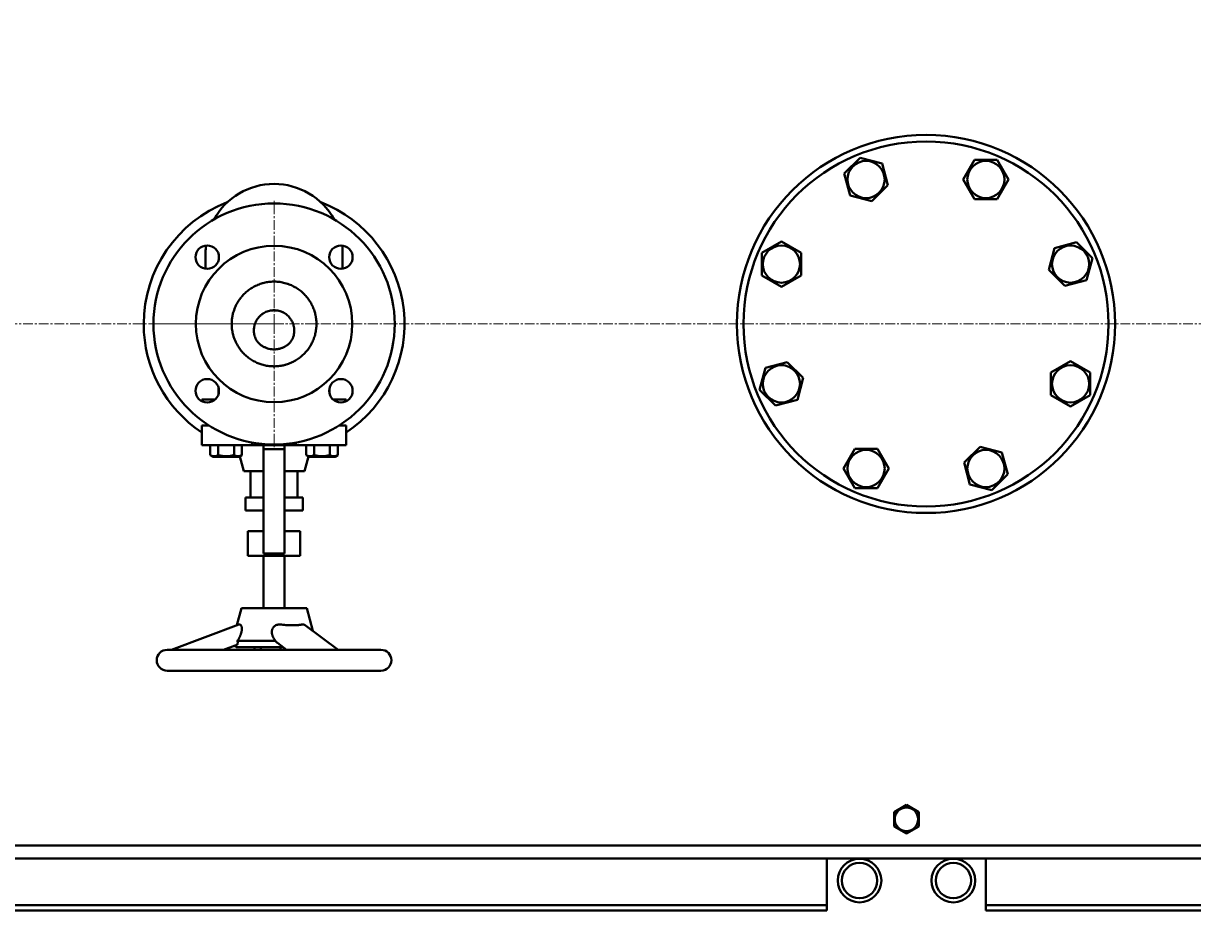
# Model space of a CAD drawing. Units: millimetres. Extents: x -1705 to 4908, y -4659 to 1768.
# Drawn here: x -634 to 263, y -3510 to -2816 of the extents above; entities that cross this region are included whole.
import ezdxf

# ---------------------------------------------------------------- set-up
doc = ezdxf.new("R2010")
doc.units = ezdxf.units.MM
for name, pattern in [('K5LT_AXLED', [12.022399, 7.522399, -1.5, 1.5, -1.5]), ('K5LT_BASIC', [0]), ('K5LT_THIN', [0])]:
    doc.linetypes.add(name, pattern=pattern)
doc.layers.add('Системный слой', color=7, linetype='Continuous')
doc.styles.add('KDIMTEXTSTYLE', font='GOST_AU.SHX', dxfattribs={"width": 0.96, "oblique": 15, "height": 5})
doc.dimstyles.new('KDIMSTYLE (1.00)', dxfattribs={"dimtxt": 5, "dimasz": 1, "dimexe": 2, "dimexo": 0, "dimgap": 1, "dimtad": 1, "dimtxsty": 'KDIMTEXTSTYLE', "dimsah": 1, "dimcen": 0, "dimdle": 1, "dimadec": 0, "dimazin": 0, "dimtfac": 0.667, "dimtmove": 0, "dimatfit": 3, "dimfxl": 1, "dimtvp": 1, "dimtolj": 1, "dimtzin": 0, "dimarcsym": 0})

# ---------------------------------------------------------------- blocks, each defined once
blk = doc.blocks.new('KDIMARROW_01')
at = {"layer": 'Системный слой'}
blk.add_hatch(color=0, dxfattribs=at).paths.add_polyline_path([(-5, -0.66), (0, 0), (-5, 0.66), (-4.5, 0)])
at = {"layer": 'Системный слой', "color": 0, "linetype": 'K5LT_THIN', "lineweight": 20}
for p, q in [((-4.5, 0), (-5, 0.66)), ((-5, 0.66), (0, 0)), ((0, 0), (-5, -0.66)), ((-5, -0.66), (-4.5, 0)), ((0, 0), (-1, 0))]:
    blk.add_line(p, q, dxfattribs=at)
blk = doc.blocks.new('U23')
at = {"layer": 'Системный слой', "color": 30, "linetype": 'K5LT_AXLED', "lineweight": 20, "true_color": 0xff8000}
for q in [(-441.72, -2951.93), (-536.22, -3046.43), (-441.72, -3140.93), (-347.22, -3046.43)]:
    blk.add_line((-441.72, -3046.43), q, dxfattribs=at)
blk = doc.blocks.new('U18')
at = {"layer": 'Системный слой', "color": 150, "linetype": 'K5LT_BASIC', "lineweight": 40, "true_color": 0x0080ff}
for p, q in [((-4.38, -2931.08), (7.87, -2918.83)), ((7.87, -2918.83), (24.6, -2923.31)), ((24.6, -2923.31), (29.09, -2940.05)), ((86.88, -2935.56), (95.54, -2920.56)), ((95.54, -2920.56), (112.86, -2920.56)), ((112.86, -2920.56), (121.52, -2935.56)), ((0.11, -2947.81), (-4.38, -2931.08)), ((29.09, -2940.05), (16.84, -2952.29)), ((95.54, -2950.56), (86.88, -2935.56)), ((121.52, -2935.56), (112.86, -2950.56)), ((16.84, -2952.29), (0.11, -2947.81)), ((112.86, -2950.56), (95.54, -2950.56)), ((-67.59, -2991.85), (-52.59, -2983.19)), ((-52.59, -2983.19), (-37.59, -2991.85)), ((156.89, -2988.26), (173.63, -2983.78)), ((173.63, -2983.78), (185.87, -2996.02)), ((-494.22, -3004.08), (-494.22, -2991.43)), ((-389.22, -3004.08), (-389.22, -2991.43)), ((-67.59, -3009.17), (-67.59, -2991.85)), ((-37.59, -2991.85), (-37.59, -3009.17)), ((152.41, -3004.99), (156.89, -2988.26)), ((185.87, -2996.02), (181.39, -3012.75)), ((-52.59, -3017.83), (-67.59, -3009.17)), ((-37.59, -3009.17), (-52.59, -3017.83)), ((164.66, -3017.24), (152.41, -3004.99)), ((181.39, -3012.75), (164.66, -3017.24)), ((-436.62, -3065.14), (-436.62, -3065.14)), ((-64.84, -3080.1), (-48.11, -3075.62)), ((-48.11, -3075.62), (-35.86, -3087.87)), ((154.14, -3083.69), (169.14, -3075.03)), ((169.14, -3075.03), (184.14, -3083.69)), ((-69.32, -3096.83), (-64.84, -3080.1)), ((154.14, -3101.01), (154.14, -3083.69)), ((184.14, -3083.69), (184.14, -3101.01)), ((-35.86, -3087.87), (-40.34, -3104.6)), ((-484.22, -3099.74), (-484.22, -3095.65)), ((-399.22, -3099.74), (-399.22, -3095.65)), ((-57.07, -3109.08), (-69.32, -3096.83)), ((169.14, -3109.67), (154.14, -3101.01)), ((184.14, -3101.01), (169.14, -3109.67)), ((-497.08, -3104.43), (-487.02, -3104.43)), ((-497.08, -3105.71), (-497.08, -3104.43)), ((-396.43, -3104.43), (-386.37, -3104.43)), ((-386.37, -3105.71), (-386.37, -3104.43)), ((-40.34, -3104.6), (-57.07, -3109.08)), ((-491.45, -3124.43), (-497.08, -3124.43)), ((-497.08, -3139.43), (-497.08, -3124.43)), ((-386.37, -3124.43), (-392, -3124.43)), ((-386.37, -3139.43), (-386.37, -3124.43)), ((-458.44, -3139.43), (-458.44, -3137.4)), ((-425.01, -3137.4), (-425.01, -3139.43)), ((-462.94, -3139.43), (-497.08, -3139.43)), ((-490.62, -3139.43), (-490.62, -3146.99)), ((-488.47, -3148.23), (-490.62, -3146.99)), ((-484.56, -3139.43), (-484.56, -3146.99)), ((-472.43, -3139.43), (-472.43, -3146.99)), ((-466.37, -3146.99), (-468.52, -3148.23)), ((-466.37, -3139.43), (-466.37, -3146.99)), ((-458.44, -3139.43), (-462.94, -3139.43)), ((-425.01, -3139.43), (-458.44, -3139.43)), ((-449.72, -3139.43), (-449.72, -3142.43)), ((-449.72, -3147.43), (-449.72, -3142.43)), ((-449.72, -3142.43), (-433.72, -3142.43)), ((-449.72, -3147.43), (-449.72, -3212.43)), ((-433.72, -3139.43), (-433.72, -3142.43)), ((-433.72, -3142.43), (-433.72, -3147.43)), ((-433.72, -3147.43), (-433.72, -3212.43)), ((-420.51, -3139.43), (-425.01, -3139.43)), ((-386.37, -3139.43), (-420.51, -3139.43)), ((-417.08, -3139.43), (-417.08, -3146.99)), ((-414.93, -3148.23), (-417.08, -3146.99)), ((-411.02, -3139.43), (-411.02, -3146.99)), ((-398.89, -3139.43), (-398.89, -3146.99)), ((-392.83, -3146.99), (-394.98, -3148.23)), ((-392.83, -3139.43), (-392.83, -3146.99)), ((-4.97, -3157.29), (3.69, -3142.29)), ((3.69, -3142.29), (21.01, -3142.29)), ((21.01, -3142.29), (29.68, -3157.29)), ((87.47, -3152.81), (99.72, -3140.56)), ((99.72, -3140.56), (116.45, -3145.05)), ((116.45, -3145.05), (120.93, -3161.78)), ((-488.47, -3148.23), (-468.52, -3148.23)), ((-468.09, -3147.98), (-468.52, -3148.23)), ((-465.02, -3159.43), (-468.09, -3147.98)), ((-418.42, -3159.43), (-415.36, -3147.98)), ((-414.93, -3148.23), (-394.98, -3148.23)), ((91.95, -3169.54), (87.47, -3152.81)), ((-449.72, -3159.43), (-465.02, -3159.43)), ((-459.72, -3179.43), (-459.72, -3159.43)), ((-418.42, -3159.43), (-433.72, -3159.43)), ((-423.72, -3179.43), (-423.72, -3159.43)), ((3.69, -3172.29), (-4.97, -3157.29)), ((29.68, -3157.29), (21.01, -3172.29)), ((120.93, -3161.78), (108.68, -3174.02)), ((21.01, -3172.29), (3.69, -3172.29)), ((108.68, -3174.02), (91.95, -3169.54)), ((-463.72, -3189.43), (-463.72, -3179.43)), ((-449.72, -3179.43), (-463.72, -3179.43)), ((-419.72, -3179.43), (-433.72, -3179.43)), ((-419.72, -3189.43), (-419.72, -3179.43)), ((-449.72, -3189.43), (-463.72, -3189.43)), ((-419.72, -3189.43), (-433.72, -3189.43)), ((-461.72, -3224.43), (-461.72, -3205.43)), ((-449.72, -3205.43), (-461.72, -3205.43)), ((-421.72, -3205.43), (-433.72, -3205.43)), ((-421.72, -3224.43), (-421.72, -3205.43)), ((-449.72, -3222.43), (-449.72, -3212.43)), ((-433.72, -3212.43), (-433.72, -3222.43)), ((-441.72, -3224.43), (-461.72, -3224.43)), ((-433.72, -3222.43), (-449.72, -3222.43)), ((-449.72, -3264.43), (-449.72, -3224.43)), ((-421.72, -3224.43), (-441.72, -3224.43)), ((-433.72, -3264.43), (-433.72, -3224.43)), ((-466.72, -3264.43), (-470.26, -3277.63)), ((-416.72, -3264.43), (-466.72, -3264.43)), ((-416.72, -3264.43), (-412.04, -3281.9)), ((-520.39, -3296.43), (-468.63, -3277.02)), ((-392.67, -3296.43), (-417.7, -3277.65)), ((-469.76, -3289.6), (-440.59, -3289.6)), ((-359.72, -3296.43), (-523.72, -3296.43)), ((-480.39, -3296.43), (-471.46, -3293.08)), ((-470.68, -3294.43), (-471.46, -3293.08)), ((-434.78, -3294.43), (-470.68, -3294.43)), ((-456.79, -3296.43), (-456.79, -3294.43)), ((-451.95, -3296.43), (-451.95, -3294.43)), ((-432.11, -3296.43), (-439.11, -3291.18)), ((-436.89, -3296.43), (-436.89, -3294.43)), ((-359.72, -3312.43), (-523.72, -3312.43)), ((33.78, -3420.94), (43.28, -3415.46)), ((43.28, -3415.46), (52.78, -3420.94)), ((33.78, -3431.91), (33.78, -3420.94)), ((52.78, -3420.94), (52.78, -3431.91)), ((43.28, -3437.4), (33.78, -3431.91)), ((52.78, -3431.91), (43.28, -3437.4)), ((-1001.72, -3446.43), (467.28, -3446.43)), ((467.28, -3456.43), (-1006.72, -3456.43)), ((-967.72, -3456.43), (-17.72, -3456.43)), ((-17.72, -3456.43), (-17.72, -3458.13)), ((-17.72, -3458.13), (-17.72, -3487.43)), ((104.28, -3456.43), (467.28, -3456.43)), ((104.28, -3456.43), (104.28, -3458.13)), ((104.28, -3458.13), (104.28, -3487.43)), ((-17.72, -3487.43), (-17.72, -3492.43)), ((104.28, -3487.43), (104.28, -3492.43)), ((-967.72, -3492.43), (-17.72, -3492.43)), ((-967.72, -3496.43), (-17.72, -3496.43)), ((-17.72, -3492.43), (-17.72, -3494.13)), ((-17.72, -3494.13), (-17.72, -3496.43)), ((104.28, -3492.43), (467.28, -3492.43)), ((104.28, -3492.43), (104.28, -3494.13)), ((104.28, -3494.13), (104.28, -3496.43)), ((104.28, -3496.43), (467.28, -3496.43))]:
    blk.add_line(p, q, dxfattribs=at)
at = {"layer": 'Системный слой', "color": 30, "linetype": 'K5LT_AXLED', "lineweight": 20, "true_color": 0xff8000}
blk.add_line((-1439.72, -3046.43), (1704.28, -3046.43), dxfattribs=at)
at = {"layer": 'Системный слой', "color": 150, "linetype": 'K5LT_BASIC', "lineweight": 40, "true_color": 0x0080ff}
for centre, radius in [((58.28, -3046.43), 145), ((58.28, -3046.43), 140), ((12.35, -2935.56), 14.25), ((104.2, -2935.56), 14.25), ((-52.59, -3000.51), 14.25), ((169.14, -3000.51), 14.25), ((-52.59, -3092.35), 14.25), ((169.14, -3092.35), 14.25), ((12.35, -3157.29), 14.25), ((104.2, -3157.29), 14.25), ((43.28, -3426.43), 9.03), ((7.28, -3473.43), 16.75), ((7.28, -3473.43), 13.55), ((79.28, -3473.43), 16.75), ((79.28, -3473.43), 13.55)]:
    blk.add_circle(centre, radius, dxfattribs=at)
for centre, radius, start, end in [((-441.72, -2991.43), 52.5, 28.71934, 151.28066), ((-441.72, -3046.43), 100, 111.00922, 180), ((-441.72, -3046.43), 92.5, 0, 180), ((-441.72, -3046.43), 100, 303.61113, 68.99078), ((-492.99, -2995.16), 9, 0, 180), ((-441.72, -3046.43), 60, 0, 180), ((-441.72, -2991.43), 52.5, 174.30225, 180), ((-390.46, -2995.16), 9, 0, 180), ((-441.72, -2991.43), 52.5, 0, 5.69775), ((-492.99, -2995.16), 9, 180, 0), ((-390.46, -2995.16), 9, 180, 0), ((-441.72, -3046.43), 100, 180, 236.38887), ((-441.72, -3046.43), 92.5, 180, 0), ((-441.72, -3046.43), 60, 180, 0), ((-492.99, -3097.69), 9, 0, 180), ((-390.46, -3097.69), 9, 0, 180), ((-492.99, -3097.69), 9, 180, 0), ((-390.46, -3097.69), 9, 180, 0), ((-523.72, -3304.43), 8, 90, 180), ((-359.72, -3304.43), 8, 0, 90), ((-523.72, -3304.43), 8, 180, 270), ((-359.72, -3304.43), 8, 270, 0)]:
    blk.add_arc(centre, radius, start, end, dxfattribs=at)
for points, knots in [([(-431.45, -3015.6), (-432.09, -3015.38), (-433.39, -3014.99), (-436.01, -3014.38), (-439.23, -3013.94), (-443.01, -3013.88), (-446.66, -3014.23), (-449.16, -3014.77), (-451.66, -3015.46), (-454.25, -3016.36), (-457.77, -3018.08), (-461.07, -3020.22), (-464.02, -3022.68), (-465.85, -3024.61), (-466.83, -3025.78), (-467.16, -3026.18), (-467.72, -3026.9), (-468.36, -3027.78), (-469.57, -3029.58), (-470.69, -3031.59), (-471.75, -3033.95), (-472.42, -3035.71), (-473, -3037.51), (-473.34, -3038.85), (-473.53, -3039.72), (-473.62, -3040.17), (-473.75, -3040.88), (-473.94, -3042), (-474.2, -3044.25), (-474.29, -3047.37), (-473.95, -3051.17), (-473.42, -3053.74), (-473.02, -3055.18), (-472.89, -3055.62), (-472.68, -3056.32), (-472.33, -3057.38), (-471.53, -3059.46), (-470.17, -3062.29), (-468.08, -3065.56), (-465.68, -3068.49), (-462.93, -3071.16), (-459.9, -3073.47), (-456.63, -3075.39), (-453.99, -3076.56), (-452.43, -3077.12), (-452, -3077.26)], [0, 0, 0, 0, 0.019865, 0.03973, 0.079115, 0.115043, 0.150801, 0.186559, 0.190165, 0.226958, 0.267055, 0.305163, 0.342348, 0.379534, 0.383267, 0.387226, 0.394768, 0.409852, 0.419269, 0.458635, 0.477065, 0.495495, 0.513925, 0.532356, 0.536245, 0.540145, 0.545899, 0.557405, 0.573392, 0.612392, 0.648942, 0.685359, 0.689183, 0.693041, 0.698898, 0.710613, 0.725757, 0.764331, 0.802905, 0.839485, 0.875478, 0.915313, 0.951257, 0.986628, 1, 1, 1, 1]), ([(-452, -3077.26), (-451.4, -3077.46), (-450.2, -3077.82), (-448.38, -3078.26), (-446.53, -3078.59), (-445.15, -3078.76), (-444.27, -3078.84), (-443.82, -3078.87), (-443.15, -3078.91), (-441.99, -3078.94), (-439.67, -3078.91), (-437.57, -3078.7), (-435.99, -3078.42), (-435.47, -3078.32), (-434.56, -3078.14), (-433.49, -3077.88), (-431.47, -3077.3), (-428.78, -3076.31), (-425.36, -3074.59), (-423.12, -3073.11), (-420.92, -3071.44), (-419.7, -3070.37), (-418.48, -3069.15), (-417.88, -3068.53), (-417.2, -3067.78), (-415.9, -3066.22), (-414.91, -3064.86), (-414.1, -3063.57), (-413.86, -3063.17), (-413.47, -3062.52), (-412.94, -3061.54), (-412.24, -3060.14), (-411.52, -3058.48), (-410.85, -3056.65), (-410.31, -3054.82), (-409.73, -3052.42), (-409.37, -3049.96), (-409.22, -3047.49), (-409.21, -3046.12), (-409.27, -3044.13), (-409.42, -3042.62), (-409.66, -3041.12), (-409.74, -3040.64), (-409.88, -3039.88), (-410.12, -3038.8), (-410.67, -3036.72), (-411.66, -3033.9), (-413.36, -3030.4), (-415.47, -3027.14), (-417.24, -3025.01), (-419.04, -3023.11), (-421.01, -3021.28), (-424.12, -3019.01), (-427.53, -3017.1), (-430.03, -3016.07), (-431.35, -3015.63), (-431.45, -3015.6)], [0, 0, 0, 0, 0.018383, 0.036766, 0.055149, 0.073532, 0.077471, 0.081407, 0.086651, 0.097138, 0.115519, 0.154875, 0.15883, 0.162817, 0.170563, 0.186057, 0.194933, 0.232527, 0.269956, 0.307385, 0.311149, 0.35116, 0.35486, 0.362019, 0.376335, 0.384706, 0.42171, 0.425574, 0.429454, 0.435557, 0.447763, 0.462149, 0.481548, 0.500947, 0.519218, 0.537489, 0.573849, 0.592029, 0.610209, 0.61379, 0.650697, 0.65465, 0.65854, 0.664854, 0.677482, 0.691127, 0.728052, 0.764977, 0.805245, 0.842142, 0.845948, 0.882439, 0.92072, 0.959001, 0.997063, 1, 1, 1, 1]), ([(-449.71, -3038.14), (-449.99, -3038.31), (-450.54, -3038.66), (-451.32, -3039.24), (-452.06, -3039.86), (-452.97, -3040.72), (-453.96, -3041.85), (-454.97, -3043.31), (-455.66, -3044.6), (-456.12, -3045.67), (-456.34, -3046.27), (-456.55, -3046.9), (-456.73, -3047.54), (-457, -3048.72), (-457.21, -3050.22), (-457.24, -3051.73), (-457.16, -3052.94), (-457.08, -3053.6), (-457.01, -3054.02), (-456.97, -3054.26), (-456.89, -3054.67), (-456.77, -3055.19), (-456.5, -3056.18), (-456.2, -3057.02), (-455.91, -3057.68), (-455.87, -3057.77)], [0, 0, 0, 0, 0.0201155, 0.040231, 0.0600449, 0.0798587, 0.1168053, 0.1527578, 0.1887102, 0.2066865, 0.2246627, 0.2283528, 0.2470648, 0.2657769, 0.3030319, 0.340287, 0.3589145, 0.377542, 0.3812972, 0.385257, 0.3925201, 0.4070462, 0.4175918, 0.4556903, 0.4620811, 0.4620811, 0.4620811, 0.4620811]), ([(-427.6, -3057.8), (-427.57, -3057.74), (-427.52, -3057.62), (-427.41, -3057.38), (-427.24, -3056.95), (-427.06, -3056.46), (-426.76, -3055.53), (-426.45, -3054.23), (-426.29, -3052.97), (-426.23, -3051.98), (-426.21, -3051.26), (-426.24, -3050.55), (-426.28, -3050.04), (-426.32, -3049.62), (-426.39, -3049.11), (-426.57, -3048.1), (-426.83, -3047.03), (-427.25, -3045.86), (-427.61, -3044.99), (-428.02, -3044.16), (-428.49, -3043.35), (-428.99, -3042.57), (-429.72, -3041.59), (-430.73, -3040.45), (-432.08, -3039.24), (-433.12, -3038.52), (-433.74, -3038.14), (-433.92, -3038.03), (-434.2, -3037.88), (-434.68, -3037.61), (-435.65, -3037.15), (-437.06, -3036.61), (-438.82, -3036.17), (-440.31, -3035.97), (-441.51, -3035.92), (-442.18, -3035.93), (-442.6, -3035.95), (-442.82, -3035.96), (-443.15, -3035.99), (-443.68, -3036.04), (-444.73, -3036.2), (-446.2, -3036.54), (-447.94, -3037.19), (-449.09, -3037.78), (-449.66, -3038.12), (-449.71, -3038.14)], [0, 0, 0, 0, 0.0040825, 0.008165, 0.0163299, 0.0326598, 0.039633, 0.0770617, 0.1144904, 0.1182538, 0.138259, 0.1582642, 0.1622067, 0.1696062, 0.1844051, 0.1942322, 0.2326596, 0.2518732, 0.2710869, 0.290299, 0.3095111, 0.3283314, 0.3471517, 0.3847924, 0.4218762, 0.4587288, 0.4626833, 0.4666106, 0.4717999, 0.4821785, 0.5006937, 0.5378374, 0.5749811, 0.6121248, 0.6306218, 0.6491189, 0.652986, 0.6568142, 0.6623812, 0.6735153, 0.689529, 0.7278109, 0.7660928, 0.8041554, 0.8071086, 0.8071086, 0.8071086, 0.8071086]), ([(-455.87, -3057.77), (-455.87, -3057.77), (-455.87, -3057.78), (-455.85, -3057.8), (-455.85, -3057.82), (-455.82, -3057.87), (-455.81, -3057.89), (-455.78, -3057.96), (-455.76, -3058.01), (-455.68, -3058.16), (-455.62, -3058.29), (-455.52, -3058.47), (-455.48, -3058.53), (-455.26, -3058.91), (-455.06, -3059.23), (-454.52, -3059.99), (-454.16, -3060.44), (-453.29, -3061.36), (-452.81, -3061.82), (-451.68, -3062.72), (-451.08, -3063.15), (-450.17, -3063.69), (-449.98, -3063.79), (-449.5, -3064.05), (-449.21, -3064.19), (-448.26, -3064.64), (-447.52, -3064.93), (-446.04, -3065.38), (-445.28, -3065.56), (-443.8, -3065.8), (-443.06, -3065.88), (-441.74, -3065.93), (-441.15, -3065.92), (-440.41, -3065.87), (-440.25, -3065.85), (-439.8, -3065.81), (-439.52, -3065.78), (-439.16, -3065.72), (-439.09, -3065.71), (-438.95, -3065.69), (-438.88, -3065.68), (-438.53, -3065.62), (-438.25, -3065.56), (-437.7, -3065.44), (-437.43, -3065.37), (-436.98, -3065.25), (-436.8, -3065.2), (-436.62, -3065.14)], [0.000032, 0.000032, 0.000032, 0.000032, 0.004655, 0.004655, 0.44629, 0.44629, 0.89258, 0.89258, 1.785161, 1.785161, 3.570321, 3.570321, 4.416382, 4.416382, 8.409396, 8.409396, 12.221641, 12.221641, 15.134635, 15.134635, 17.419298, 17.419298, 17.991828, 17.991828, 18.785041, 18.785041, 20.475911, 20.475911, 21.982757, 21.982757, 23.334987, 23.334987, 24.406072, 24.406072, 24.693522, 24.693522, 25.230765, 25.230765, 25.365076, 25.365076, 25.499387, 25.499387, 26.047205, 26.047205, 26.595022, 26.595022, 26.999693, 26.999693, 26.999693, 26.999693]), ([(-436.62, -3065.14), (-436.61, -3065.14), (-436.61, -3065.14), (-436.57, -3065.13), (-436.53, -3065.11), (-436.45, -3065.09), (-436.41, -3065.07), (-436.29, -3065.04), (-436.21, -3065.01), (-435.97, -3064.93), (-435.82, -3064.87), (-435.36, -3064.7), (-435.07, -3064.58), (-434.45, -3064.3), (-434.13, -3064.15), (-433.67, -3063.91), (-433.53, -3063.83), (-433.34, -3063.73), (-433.29, -3063.7), (-433.2, -3063.64), (-433.15, -3063.61), (-433.08, -3063.57), (-433.05, -3063.56), (-433.01, -3063.53), (-432.99, -3063.52), (-432.93, -3063.48), (-432.89, -3063.46), (-432.78, -3063.39), (-432.71, -3063.35), (-432.51, -3063.22), (-432.39, -3063.14), (-432.05, -3062.92), (-431.85, -3062.77), (-431.55, -3062.55), (-431.46, -3062.47), (-431.12, -3062.21), (-430.9, -3062.02), (-430.38, -3061.57), (-430.11, -3061.3), (-429.56, -3060.73), (-429.3, -3060.44), (-428.88, -3059.91), (-428.71, -3059.68), (-428.31, -3059.11), (-428.14, -3058.83), (-427.87, -3058.36), (-427.76, -3058.15), (-427.64, -3057.91), (-427.62, -3057.85), (-427.6, -3057.8)], [0.000038, 0.000038, 0.000038, 0.000038, 0.004615, 0.004615, 0.106313, 0.106313, 0.212664, 0.212664, 0.425328, 0.425328, 0.850656, 0.850656, 1.701351, 1.701351, 2.72521, 2.72521, 3.225458, 3.225458, 3.402778, 3.402778, 3.580098, 3.580098, 3.672643, 3.672643, 3.747676, 3.747676, 3.897742, 3.897742, 4.182866, 4.182866, 4.693088, 4.693088, 5.633532, 5.633532, 6.138118, 6.138118, 7.407094, 7.407094, 9.40984, 9.40984, 12.001073, 12.001073, 14.592307, 14.592307, 18.668881, 18.668881, 22.745456, 22.745456, 24, 24, 24, 24]), ([(-490.62, -3146.99), (-490.28, -3147.18), (-489.77, -3147.44), (-489.15, -3147.67), (-488.75, -3147.78), (-488.4, -3147.86), (-488.01, -3147.91), (-487.64, -3147.93), (-487.27, -3147.92), (-486.93, -3147.88), (-486.52, -3147.81), (-486.01, -3147.67), (-485.33, -3147.41), (-484.83, -3147.15), (-484.56, -3146.99)], [0, 0, 0, 0, 2.603591, 3.800141, 4.638483, 5.507303, 6.405664, 7.500423, 8.22393, 9.116888, 9.976998, 11.197804, 12.903037, 15, 15, 15, 15]), ([(-484.56, -3146.99), (-484.47, -3147.01), (-484.3, -3147.06), (-484.04, -3147.13), (-483.78, -3147.2), (-483.44, -3147.29), (-483.01, -3147.39), (-482.36, -3147.53), (-481.58, -3147.67), (-480.83, -3147.78), (-480.23, -3147.84), (-479.79, -3147.88), (-479.36, -3147.91), (-478.92, -3147.92), (-478.48, -3147.93), (-478.04, -3147.92), (-477.6, -3147.9), (-477.12, -3147.88), (-476.6, -3147.83), (-476.04, -3147.76), (-475.51, -3147.69), (-474.82, -3147.57), (-474.05, -3147.41), (-473.2, -3147.2), (-472.69, -3147.06), (-472.43, -3146.99)], [0, 0, 0, 0, 0.021639, 0.043277, 0.064916, 0.086554, 0.129831, 0.173108, 0.248173, 0.323238, 0.358811, 0.394384, 0.429957, 0.46553, 0.501102, 0.536675, 0.572248, 0.607821, 0.654373, 0.700924, 0.743321, 0.785717, 0.87051, 0.935255, 1, 1, 1, 1]), ([(-472.43, -3146.99), (-472.09, -3147.18), (-471.58, -3147.44), (-470.96, -3147.67), (-470.57, -3147.78), (-470.21, -3147.86), (-469.82, -3147.91), (-469.45, -3147.93), (-469.08, -3147.92), (-468.74, -3147.88), (-468.34, -3147.81), (-467.82, -3147.67), (-467.15, -3147.41), (-466.64, -3147.15), (-466.37, -3146.99)], [0, 0, 0, 0, 2.603591, 3.800141, 4.638483, 5.507303, 6.405664, 7.500423, 8.22393, 9.116888, 9.976998, 11.197804, 12.903037, 15, 15, 15, 15]), ([(-417.08, -3146.99), (-416.74, -3147.18), (-416.23, -3147.44), (-415.61, -3147.67), (-415.21, -3147.78), (-414.86, -3147.86), (-414.47, -3147.91), (-414.1, -3147.93), (-413.73, -3147.92), (-413.39, -3147.88), (-412.98, -3147.81), (-412.47, -3147.67), (-411.79, -3147.41), (-411.29, -3147.15), (-411.02, -3146.99)], [0, 0, 0, 0, 2.603591, 3.800141, 4.638483, 5.507303, 6.405664, 7.500423, 8.22393, 9.116888, 9.976998, 11.197804, 12.903037, 15, 15, 15, 15]), ([(-411.02, -3146.99), (-410.93, -3147.01), (-410.76, -3147.06), (-410.5, -3147.13), (-410.25, -3147.2), (-409.9, -3147.29), (-409.47, -3147.39), (-408.82, -3147.53), (-408.04, -3147.67), (-407.29, -3147.78), (-406.69, -3147.84), (-406.25, -3147.88), (-405.82, -3147.91), (-405.38, -3147.92), (-404.94, -3147.93), (-404.5, -3147.92), (-404.06, -3147.9), (-403.58, -3147.88), (-403.06, -3147.83), (-402.5, -3147.76), (-401.97, -3147.69), (-401.28, -3147.57), (-400.51, -3147.41), (-399.66, -3147.2), (-399.15, -3147.06), (-398.89, -3146.99)], [0, 0, 0, 0, 0.021639, 0.043277, 0.064916, 0.086554, 0.129831, 0.173108, 0.248173, 0.323238, 0.358811, 0.394384, 0.429957, 0.46553, 0.501102, 0.536675, 0.572248, 0.607821, 0.654373, 0.700924, 0.743321, 0.785717, 0.87051, 0.935255, 1, 1, 1, 1]), ([(-398.89, -3146.99), (-398.55, -3147.18), (-398.05, -3147.44), (-397.42, -3147.67), (-397.03, -3147.78), (-396.67, -3147.86), (-396.28, -3147.91), (-395.91, -3147.93), (-395.54, -3147.92), (-395.2, -3147.88), (-394.8, -3147.81), (-394.28, -3147.67), (-393.61, -3147.41), (-393.1, -3147.15), (-392.83, -3146.99)], [0, 0, 0, 0, 2.603591, 3.800141, 4.638483, 5.507303, 6.405664, 7.500423, 8.22393, 9.116888, 9.976998, 11.197804, 12.903037, 15, 15, 15, 15]), ([(-469.76, -3289.6), (-469.54, -3289.23), (-469.2, -3288.67), (-468.82, -3287.98), (-468.61, -3287.58), (-468.4, -3287.19), (-468.16, -3286.7), (-467.89, -3286.12), (-467.65, -3285.55), (-467.43, -3285), (-467.2, -3284.41), (-467.02, -3283.85), (-466.89, -3283.4), (-466.77, -3282.96), (-466.65, -3282.47), (-466.53, -3281.8), (-466.46, -3281.27), (-466.42, -3280.75), (-466.41, -3280.39), (-466.42, -3280.01), (-466.43, -3279.78), (-466.46, -3279.4), (-466.52, -3279.08), (-466.61, -3278.71), (-466.69, -3278.45), (-466.78, -3278.21), (-466.93, -3277.89), (-467.1, -3277.62), (-467.34, -3277.34), (-467.54, -3277.17), (-467.81, -3277.02), (-468.09, -3276.94), (-468.38, -3276.94), (-468.56, -3276.99), (-468.63, -3277.02)], [0, 0, 0, 0, 2.741049, 4.077994, 4.737409, 5.388596, 6.672007, 7.904348, 9.084651, 10.197411, 11.250142, 12.666217, 13.489257, 13.866067, 15.227306, 16.312704, 17.78511, 18.324152, 19.42776, 19.995655, 20.692798, 20.984075, 22.491713, 23.017924, 23.836266, 24.680455, 25.251273, 26.983259, 27.876392, 29.407297, 30.339273, 32.202542, 33.754341, 35, 35, 35, 35]), ([(-436.06, -3277.02), (-436.31, -3276.99), (-436.79, -3276.94), (-437.43, -3276.94), (-438.05, -3276.98), (-438.65, -3277.07), (-439.23, -3277.21), (-440, -3277.46), (-440.6, -3277.74), (-441.18, -3278.12), (-441.51, -3278.37), (-441.85, -3278.67), (-442.11, -3278.95), (-442.32, -3279.2), (-442.52, -3279.47), (-442.67, -3279.72), (-442.99, -3280.29), (-443.26, -3281.02), (-443.39, -3281.82), (-443.44, -3282.36), (-443.45, -3282.82), (-443.42, -3283.55), (-443.32, -3284.18), (-443.16, -3284.82), (-443.02, -3285.29), (-442.84, -3285.82), (-442.64, -3286.31), (-442.42, -3286.79), (-442.21, -3287.2), (-441.97, -3287.63), (-441.69, -3288.11), (-441.23, -3288.79), (-440.84, -3289.31), (-440.59, -3289.6)], [0, 0, 0, 0, 1.351975, 2.665615, 3.52408, 4.783065, 5.990304, 6.764817, 9.280287, 9.614478, 10.601012, 11.536409, 12.1356, 12.727732, 13.311074, 13.978605, 14.355932, 16.93756, 18.310087, 18.867175, 20.006856, 20.885689, 22.993859, 23.621536, 24.597144, 25.775867, 26.785795, 27.594332, 28.766097, 29.380861, 30.348567, 31.872389, 34, 34, 34, 34]), ([(-417.7, -3277.65), (-417.85, -3277.54), (-418.07, -3277.4), (-418.4, -3277.23), (-418.71, -3277.11), (-419.11, -3277), (-419.46, -3276.95), (-419.76, -3276.94), (-419.96, -3276.95), (-420.12, -3276.96), (-420.25, -3276.98), (-420.37, -3277), (-420.5, -3277.02), (-420.63, -3277.05), (-420.77, -3277.08), (-420.91, -3277.1), (-421.15, -3277.15), (-421.65, -3277.23), (-422.41, -3277.34), (-423.42, -3277.46), (-424.59, -3277.55), (-425.98, -3277.62), (-427.61, -3277.64), (-429.54, -3277.6), (-431.62, -3277.49), (-433.84, -3277.29), (-435.29, -3277.12), (-436.06, -3277.02)], [0, 0, 0, 0, 0.962879, 1.305736, 2.027937, 2.806669, 3.633416, 4.075138, 4.533777, 4.769307, 5.010144, 5.254669, 5.505809, 5.759496, 6.018698, 6.281125, 6.547818, 7.375541, 8.996191, 10.571564, 12.434404, 14.52948, 16.894629, 19.490462, 22.514722, 25.131493, 28, 28, 28, 28]), ([(-471.46, -3293.08), (-471.46, -3293.08), (-471.44, -3293.07), (-471.38, -3293.05), (-471.29, -3293.02), (-471.16, -3292.97), (-471.01, -3292.91), (-470.88, -3292.86), (-470.74, -3292.81), (-470.63, -3292.77), (-470.52, -3292.73), (-470.42, -3292.69), (-470.31, -3292.65), (-470.21, -3292.6), (-470.13, -3292.54), (-470.05, -3292.47), (-469.93, -3292.31), (-469.82, -3292.1), (-469.74, -3291.84), (-469.7, -3291.69), (-469.68, -3291.55), (-469.64, -3291.29), (-469.62, -3290.87), (-469.64, -3290.29), (-469.71, -3289.83), (-469.76, -3289.6)], [0, 0, 0, 0, 2.467352, 3.657577, 5.926974, 8.046158, 9.048517, 10.976627, 11.876722, 12.713113, 13.526463, 14.273139, 14.977745, 15.62459, 16.253681, 16.835234, 17.387811, 19.25837, 20.073979, 20.469624, 20.85675, 21.595006, 22.92423, 24.474772, 26, 26, 26, 26])]:
    blk.add_open_spline(points, degree=3, knots=knots, dxfattribs=at)
blk.add_open_spline([(-440.59, -3289.6), (-440.21, -3290.2), (-439.7, -3290.73), (-439.11, -3291.18)], degree=3, dxfattribs=at)
at = {"layer": 'Системный слой'}
blk.add_blockref('U23', (0, 0), dxfattribs=at)

msp = doc.modelspace()

# ---------------------------------------------------------------- block references
at = {"layer": 'Системный слой'}
msp.add_blockref('U18', (0, 0), dxfattribs=at)

# ---------------------------------------------------------------- dimensions: what is measured, and where the dimension line sits
at = {"layer": 'Системный слой', "color": 7}
msp.add_linear_dim(base=(-1530.723, -4438.742), p1=(2018.277, -3113.928), p2=(-1530.723, -2815.797), location=(243.777, -4438.742), text='\\H75.0;\\W0.965;\\Q15;\\H75.0;\\W0.965;\\Q15;\\Q15;3550', dimstyle='KDIMSTYLE (1.00)', override={"dimexo": 0, "dimblk1": 'KDIMARROW_01', "dimblk2": 'KDIMARROW_01', "dimse1": 0, "dimse2": 0, "dimclrt": 7, "dimtolj": 1}, dxfattribs=at).render()

doc.saveas('drawing.dxf')
